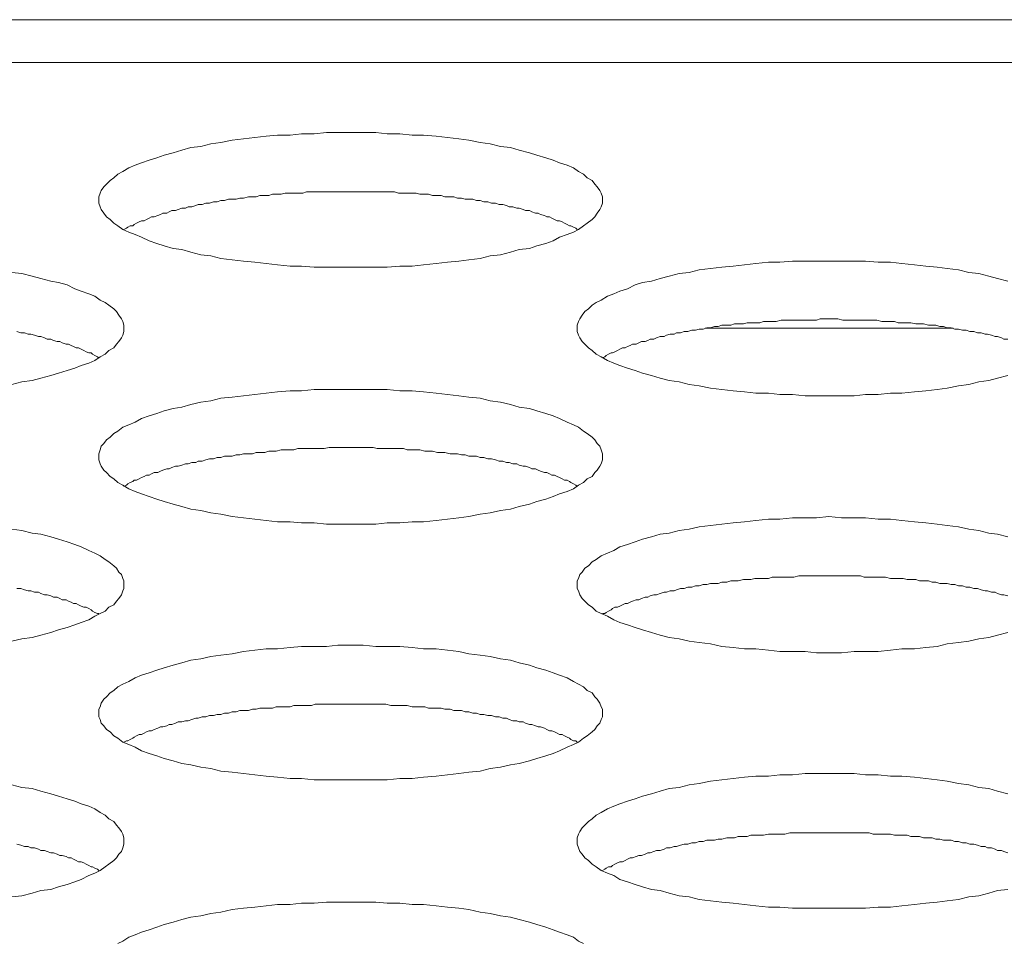
# Model space of a CAD drawing. Units: inches. Extents: x -164 to -4, y 4 to 124.
# Drawn here: x -131 to -131, y 90 to 90 of the extents above; entities that cross this region are included whole.
import ezdxf

# ---------------------------------------------------------------- set-up
doc = ezdxf.new("R2010")
doc.units = ezdxf.units.IN
doc.header["$MEASUREMENT"] = 0
doc.layers.add('00_COMPONENTS', color=7, linetype='Continuous', lineweight=0)

msp = doc.modelspace()

# ---------------------------------------------------------------- linework, layer by layer
at = {"layer": '00_COMPONENTS', "color": 7, "linetype": 'Continuous', "lineweight": 0, "ltscale": 0.004921}
for p, q in [((-137.19573, 90.16788), (-105.19937, 90.16788)), ((-137.08322, 90.15447), (-105.19937, 90.15447)), ((-130.59571, 90.07143), (-130.67322, 90.07143))]:
    msp.add_line(p, q, dxfattribs=at)
at = {"layer": '00_COMPONENTS', "color": 7, "linetype": 'Continuous', "lineweight": 0, "ltscale": 0.004921, "flags": 128}
for points in [[(-130.70539, 90.11134), (-130.70539, 90.11252), (-130.70578, 90.1137), (-130.70618, 90.11449), (-130.70696, 90.11567), (-130.70775, 90.11646), (-130.70854, 90.11764), (-130.71011, 90.11843), (-130.71129, 90.11961), (-130.71287, 90.1204), (-130.71444, 90.12158), (-130.71641, 90.12237), (-130.71877, 90.12315), (-130.72074, 90.12394), (-130.7231, 90.12473), (-130.72586, 90.12551), (-130.72822, 90.1263), (-130.73137, 90.12709), (-130.73413, 90.12788), (-130.73728, 90.12827), (-130.74043, 90.12906), (-130.74358, 90.12945), (-130.74712, 90.13024), (-130.75027, 90.13063), (-130.75381, 90.13103), (-130.75736, 90.13142), (-130.76129, 90.13181), (-130.76484, 90.13181), (-130.76877, 90.13221), (-130.77271, 90.13221), (-130.77625, 90.1326), (-130.78019, 90.1326), (-130.78413, 90.1326), (-130.78806, 90.1326), (-130.79161, 90.1326), (-130.79554, 90.13221), (-130.79948, 90.13221), (-130.80302, 90.13181), (-130.80696, 90.13181), (-130.8105, 90.13142), (-130.81405, 90.13103), (-130.81759, 90.13063), (-130.82113, 90.13024), (-130.82468, 90.12945), (-130.82783, 90.12906), (-130.83098, 90.12827), (-130.83413, 90.12788), (-130.83688, 90.12709), (-130.83964, 90.1263), (-130.84239, 90.12551), (-130.84476, 90.12473), (-130.84712, 90.12394), (-130.84948, 90.12315), (-130.85145, 90.12237), (-130.85342, 90.12158), (-130.85539, 90.1204), (-130.85696, 90.11961), (-130.85814, 90.11843), (-130.85932, 90.11764), (-130.8605, 90.11646), (-130.86129, 90.11567), (-130.86208, 90.11449), (-130.86247, 90.1137), (-130.86287, 90.11252), (-130.86287, 90.11134), (-130.86287, 90.11055), (-130.86247, 90.10937), (-130.86208, 90.10859), (-130.86129, 90.1074), (-130.8605, 90.10622), (-130.85932, 90.10544), (-130.85814, 90.10425), (-130.85696, 90.10347), (-130.85539, 90.10229), (-130.85342, 90.1015), (-130.85145, 90.10071), (-130.84948, 90.09992), (-130.84712, 90.09874), (-130.84476, 90.09796), (-130.84239, 90.09717), (-130.83964, 90.09638), (-130.83688, 90.09599), (-130.83413, 90.0952), (-130.83098, 90.09441), (-130.82783, 90.09402), (-130.82468, 90.09323), (-130.82113, 90.09284), (-130.81759, 90.09244), (-130.81405, 90.09205), (-130.8105, 90.09166), (-130.80696, 90.09126), (-130.80302, 90.09087), (-130.79948, 90.09087), (-130.79554, 90.09048), (-130.79161, 90.09048), (-130.78806, 90.09048), (-130.78413, 90.09048), (-130.78019, 90.09048), (-130.77625, 90.09048), (-130.77271, 90.09048), (-130.76877, 90.09087), (-130.76484, 90.09087), (-130.76129, 90.09126), (-130.75736, 90.09166), (-130.75381, 90.09205), (-130.75027, 90.09244), (-130.74712, 90.09284), (-130.74358, 90.09323), (-130.74043, 90.09402), (-130.73728, 90.09441), (-130.73413, 90.0952), (-130.73137, 90.09599), (-130.72822, 90.09638), (-130.72586, 90.09717), (-130.7231, 90.09796), (-130.72074, 90.09874), (-130.71877, 90.09992), (-130.71641, 90.10071), (-130.71444, 90.1015), (-130.71287, 90.10229), (-130.71129, 90.10347), (-130.71011, 90.10425), (-130.70854, 90.10544), (-130.70775, 90.10622), (-130.70696, 90.1074), (-130.70618, 90.10859), (-130.70578, 90.10937), (-130.70539, 90.11055), (-130.70539, 90.11134)], [(-130.70539, 90.03142), (-130.70539, 90.03221), (-130.70578, 90.03339), (-130.70618, 90.03457), (-130.70696, 90.03536), (-130.70775, 90.03654), (-130.70854, 90.03733), (-130.71011, 90.03851), (-130.71129, 90.03929), (-130.71287, 90.04048), (-130.71444, 90.04126), (-130.71641, 90.04205), (-130.71877, 90.04323), (-130.72074, 90.04402), (-130.7231, 90.04481), (-130.72586, 90.04559), (-130.72822, 90.04638), (-130.73137, 90.04678), (-130.73413, 90.04756), (-130.73728, 90.04835), (-130.74043, 90.04874), (-130.74358, 90.04953), (-130.74712, 90.04992), (-130.75027, 90.05032), (-130.75381, 90.05071), (-130.75736, 90.05111), (-130.76129, 90.0515), (-130.76484, 90.05189), (-130.76877, 90.05189), (-130.77271, 90.05229), (-130.77625, 90.05229), (-130.78019, 90.05229), (-130.78413, 90.05229), (-130.78806, 90.05229), (-130.79161, 90.05229), (-130.79554, 90.05229), (-130.79948, 90.05189), (-130.80302, 90.05189), (-130.80696, 90.0515), (-130.8105, 90.05111), (-130.81405, 90.05071), (-130.81759, 90.05032), (-130.82113, 90.04992), (-130.82468, 90.04953), (-130.82783, 90.04874), (-130.83098, 90.04835), (-130.83413, 90.04756), (-130.83688, 90.04678), (-130.83964, 90.04638), (-130.84239, 90.04559), (-130.84476, 90.04481), (-130.84712, 90.04402), (-130.84948, 90.04323), (-130.85145, 90.04205), (-130.85342, 90.04126), (-130.85539, 90.04048), (-130.85696, 90.03929), (-130.85814, 90.03851), (-130.85932, 90.03733), (-130.8605, 90.03654), (-130.86129, 90.03536), (-130.86208, 90.03457), (-130.86247, 90.03339), (-130.86287, 90.03221), (-130.86287, 90.03142), (-130.86287, 90.03024), (-130.86247, 90.02906), (-130.86208, 90.02827), (-130.86129, 90.02709), (-130.8605, 90.0263), (-130.85932, 90.02512), (-130.85814, 90.02433), (-130.85696, 90.02315), (-130.85539, 90.02237), (-130.85342, 90.02118), (-130.85145, 90.0204), (-130.84948, 90.01961), (-130.84712, 90.01882), (-130.84476, 90.01804), (-130.84239, 90.01725), (-130.83964, 90.01646), (-130.83688, 90.01567), (-130.83413, 90.01489), (-130.83098, 90.01449), (-130.82783, 90.0137), (-130.82468, 90.01331), (-130.82113, 90.01252), (-130.81759, 90.01213), (-130.81405, 90.01174), (-130.8105, 90.01134), (-130.80696, 90.01095), (-130.80302, 90.01095), (-130.79948, 90.01056), (-130.79554, 90.01056), (-130.79161, 90.01016), (-130.78806, 90.01016), (-130.78413, 90.01016), (-130.78019, 90.01016), (-130.77625, 90.01016), (-130.77271, 90.01056), (-130.76877, 90.01056), (-130.76484, 90.01095), (-130.76129, 90.01095), (-130.75736, 90.01134), (-130.75381, 90.01174), (-130.75027, 90.01213), (-130.74712, 90.01252), (-130.74358, 90.01331), (-130.74043, 90.0137), (-130.73728, 90.01449), (-130.73413, 90.01489), (-130.73137, 90.01567), (-130.72822, 90.01646), (-130.72586, 90.01725), (-130.7231, 90.01804), (-130.72074, 90.01882), (-130.71877, 90.01961), (-130.71641, 90.0204), (-130.71444, 90.02118), (-130.71287, 90.02237), (-130.71129, 90.02315), (-130.71011, 90.02433), (-130.70854, 90.02512), (-130.70775, 90.0263), (-130.70696, 90.02709), (-130.70618, 90.02827), (-130.70578, 90.02906), (-130.70539, 90.03024), (-130.70539, 90.03142)], [(-130.70539, 89.95111), (-130.70539, 89.95229), (-130.70578, 89.95308), (-130.70618, 89.95426), (-130.70696, 89.95544), (-130.70775, 89.95622), (-130.70854, 89.95741), (-130.71011, 89.95819), (-130.71129, 89.95937), (-130.71287, 89.96016), (-130.71444, 89.96095), (-130.71641, 89.96213), (-130.71877, 89.96292), (-130.72074, 89.96371), (-130.7231, 89.96449), (-130.72586, 89.96528), (-130.72822, 89.96607), (-130.73137, 89.96685), (-130.73413, 89.96764), (-130.73728, 89.96804), (-130.74043, 89.96882), (-130.74358, 89.96922), (-130.74712, 89.96961), (-130.75027, 89.9704), (-130.75381, 89.97079), (-130.75736, 89.97119), (-130.76129, 89.97119), (-130.76484, 89.97158), (-130.76877, 89.97197), (-130.77271, 89.97197), (-130.77625, 89.97197), (-130.78019, 89.97237), (-130.78413, 89.97237), (-130.78806, 89.97237), (-130.79161, 89.97197), (-130.79554, 89.97197), (-130.79948, 89.97197), (-130.80302, 89.97158), (-130.80696, 89.97119), (-130.8105, 89.97119), (-130.81405, 89.97079), (-130.81759, 89.9704), (-130.82113, 89.96961), (-130.82468, 89.96922), (-130.82783, 89.96882), (-130.83098, 89.96804), (-130.83413, 89.96764), (-130.83688, 89.96685), (-130.83964, 89.96607), (-130.84239, 89.96528), (-130.84476, 89.96449), (-130.84712, 89.96371), (-130.84948, 89.96292), (-130.85145, 89.96213), (-130.85342, 89.96095), (-130.85539, 89.96016), (-130.85696, 89.95937), (-130.85814, 89.95819), (-130.85932, 89.95741), (-130.8605, 89.95622), (-130.86129, 89.95544), (-130.86208, 89.95426), (-130.86247, 89.95308), (-130.86287, 89.95229), (-130.86287, 89.95111), (-130.86287, 89.94993), (-130.86247, 89.94914), (-130.86208, 89.94796), (-130.86129, 89.94717), (-130.8605, 89.94599), (-130.85932, 89.9452), (-130.85814, 89.94402), (-130.85696, 89.94323), (-130.85539, 89.94205), (-130.85342, 89.94126), (-130.85145, 89.94048), (-130.84948, 89.9393), (-130.84712, 89.93851), (-130.84476, 89.93772), (-130.84239, 89.93693), (-130.83964, 89.93615), (-130.83688, 89.93536), (-130.83413, 89.93497), (-130.83098, 89.93418), (-130.82783, 89.93378), (-130.82468, 89.933), (-130.82113, 89.9326), (-130.81759, 89.93221), (-130.81405, 89.93182), (-130.8105, 89.93142), (-130.80696, 89.93103), (-130.80302, 89.93063), (-130.79948, 89.93063), (-130.79554, 89.93024), (-130.79161, 89.93024), (-130.78806, 89.93024), (-130.78413, 89.93024), (-130.78019, 89.93024), (-130.77625, 89.93024), (-130.77271, 89.93024), (-130.76877, 89.93063), (-130.76484, 89.93063), (-130.76129, 89.93103), (-130.75736, 89.93142), (-130.75381, 89.93182), (-130.75027, 89.93221), (-130.74712, 89.9326), (-130.74358, 89.933), (-130.74043, 89.93378), (-130.73728, 89.93418), (-130.73413, 89.93497), (-130.73137, 89.93536), (-130.72822, 89.93615), (-130.72586, 89.93693), (-130.7231, 89.93772), (-130.72074, 89.93851), (-130.71877, 89.9393), (-130.71641, 89.94048), (-130.71444, 89.94126), (-130.71287, 89.94205), (-130.71129, 89.94323), (-130.71011, 89.94402), (-130.70854, 89.9452), (-130.70775, 89.94599), (-130.70696, 89.94717), (-130.70618, 89.94796), (-130.70578, 89.94914), (-130.70539, 89.94993), (-130.70539, 89.95111)]]:
    msp.add_lwpolyline(points, close=True, dxfattribs=at)
for points in [[(-130.71326, 90.10229), (-130.71366, 90.10268), (-130.71444, 90.10307), (-130.71523, 90.10347), (-130.71562, 90.10347), (-130.71641, 90.10386), (-130.7172, 90.10425), (-130.71799, 90.10465), (-130.71877, 90.10504), (-130.71956, 90.10504), (-130.72035, 90.10544), (-130.72114, 90.10583), (-130.72192, 90.10622), (-130.72271, 90.10622), (-130.7235, 90.10662), (-130.72468, 90.10701), (-130.72547, 90.1074), (-130.72625, 90.1074), (-130.72743, 90.1078), (-130.72822, 90.10819), (-130.7294, 90.10819), (-130.73019, 90.10859), (-130.73137, 90.10898), (-130.73216, 90.10898), (-130.73334, 90.10937), (-130.73452, 90.10937), (-130.73531, 90.10977), (-130.73649, 90.11016), (-130.73767, 90.11016), (-130.73885, 90.11055), (-130.74003, 90.11055), (-130.74121, 90.11095), (-130.7424, 90.11095), (-130.74358, 90.11134), (-130.74476, 90.11134), (-130.74594, 90.11174), (-130.74712, 90.11174), (-130.7483, 90.11174), (-130.74948, 90.11213), (-130.75066, 90.11213), (-130.75184, 90.11252), (-130.75303, 90.11252), (-130.7546, 90.11252), (-130.75578, 90.11292), (-130.75696, 90.11292), (-130.75854, 90.11292), (-130.75972, 90.11331), (-130.7609, 90.11331), (-130.76247, 90.11331), (-130.76365, 90.1137), (-130.76484, 90.1137), (-130.76641, 90.1137), (-130.76759, 90.1137), (-130.76917, 90.1137), (-130.77035, 90.1141), (-130.77153, 90.1141), (-130.7731, 90.1141), (-130.77428, 90.1141), (-130.77586, 90.1141), (-130.77704, 90.1141), (-130.77862, 90.1141), (-130.7798, 90.1141), (-130.78137, 90.1141), (-130.78255, 90.1141), (-130.78413, 90.1141), (-130.78531, 90.1141), (-130.78688, 90.1141), (-130.78806, 90.1141), (-130.78964, 90.1141), (-130.79082, 90.1141), (-130.79239, 90.1141), (-130.79358, 90.1141), (-130.79515, 90.1141), (-130.79633, 90.1141), (-130.79791, 90.1141), (-130.79909, 90.1137), (-130.80066, 90.1137), (-130.80184, 90.1137), (-130.80302, 90.1137), (-130.8046, 90.1137), (-130.80578, 90.11331), (-130.80736, 90.11331), (-130.80854, 90.11331), (-130.80972, 90.11292), (-130.8109, 90.11292), (-130.81247, 90.11292), (-130.81365, 90.11252), (-130.81484, 90.11252), (-130.81602, 90.11252), (-130.81759, 90.11213), (-130.81877, 90.11213), (-130.81995, 90.11174), (-130.82113, 90.11174), (-130.82232, 90.11174), (-130.8235, 90.11134), (-130.82468, 90.11134), (-130.82586, 90.11095), (-130.82704, 90.11095), (-130.82822, 90.11055), (-130.8294, 90.11055), (-130.83058, 90.11016), (-130.83176, 90.11016), (-130.83255, 90.10977), (-130.83373, 90.10937), (-130.83491, 90.10937), (-130.8357, 90.10898), (-130.83688, 90.10898), (-130.83806, 90.10859), (-130.83885, 90.10819), (-130.84003, 90.10819), (-130.84082, 90.1078), (-130.84161, 90.1074), (-130.84279, 90.1074), (-130.84358, 90.10701), (-130.84436, 90.10662), (-130.84554, 90.10622), (-130.84633, 90.10622), (-130.84712, 90.10583), (-130.84791, 90.10544), (-130.84869, 90.10504), (-130.84948, 90.10504), (-130.85027, 90.10465), (-130.85106, 90.10425), (-130.85184, 90.10386), (-130.85224, 90.10347), (-130.85302, 90.10347), (-130.85381, 90.10307), (-130.85421, 90.10268), (-130.85499, 90.10229)], [(-130.57862, 90.08614), (-130.58177, 90.08693), (-130.58452, 90.08772), (-130.58767, 90.08851), (-130.59082, 90.0889), (-130.59397, 90.08969), (-130.59751, 90.09008), (-130.60066, 90.09048), (-130.60421, 90.09087), (-130.60775, 90.09126), (-130.61169, 90.09166), (-130.61523, 90.09205), (-130.61917, 90.09205), (-130.62311, 90.09244), (-130.62665, 90.09244), (-130.63059, 90.09244), (-130.63452, 90.09244), (-130.63846, 90.09244), (-130.642, 90.09244), (-130.64594, 90.09244), (-130.64988, 90.09205), (-130.65342, 90.09205), (-130.65736, 90.09166), (-130.6609, 90.09126), (-130.66444, 90.09087), (-130.66799, 90.09048), (-130.67153, 90.09008), (-130.67507, 90.08969), (-130.67822, 90.0889), (-130.68137, 90.08851), (-130.68452, 90.08772), (-130.68728, 90.08693), (-130.69003, 90.08614), (-130.69279, 90.08575), (-130.69515, 90.08496), (-130.69751, 90.08378), (-130.69988, 90.083), (-130.70184, 90.08221), (-130.70381, 90.08142), (-130.70578, 90.08024), (-130.70736, 90.07945), (-130.70854, 90.07866), (-130.70972, 90.07748), (-130.7109, 90.0767), (-130.71169, 90.07552), (-130.71247, 90.07433), (-130.71287, 90.07355), (-130.71326, 90.07237), (-130.71326, 90.07158), (-130.71326, 90.0704), (-130.71287, 90.06922), (-130.71247, 90.06843), (-130.71169, 90.06725), (-130.7109, 90.06646), (-130.70972, 90.06528), (-130.70854, 90.06449), (-130.70736, 90.06331), (-130.70578, 90.06252), (-130.70381, 90.06134), (-130.70184, 90.06055), (-130.69988, 90.05977), (-130.69751, 90.05898), (-130.69515, 90.05819), (-130.69279, 90.05741), (-130.69003, 90.05662), (-130.68728, 90.05583), (-130.68452, 90.05504), (-130.68137, 90.05465), (-130.67822, 90.05386), (-130.67507, 90.05347), (-130.67153, 90.05268), (-130.66799, 90.05229), (-130.66444, 90.05189), (-130.6609, 90.0515), (-130.65736, 90.05111), (-130.65342, 90.05111), (-130.64988, 90.05071), (-130.64594, 90.05071), (-130.642, 90.05032), (-130.63846, 90.05032), (-130.63452, 90.05032), (-130.63059, 90.05032), (-130.62665, 90.05032), (-130.62311, 90.05071), (-130.61917, 90.05071), (-130.61523, 90.05111), (-130.61169, 90.05111), (-130.60775, 90.0515), (-130.60421, 90.05189), (-130.60066, 90.05229), (-130.59751, 90.05268), (-130.59397, 90.05347), (-130.59082, 90.05386), (-130.58767, 90.05465), (-130.58452, 90.05504), (-130.58177, 90.05583), (-130.57862, 90.05662)], [(-130.89003, 90.05386), (-130.88688, 90.05465), (-130.88373, 90.05504), (-130.88098, 90.05583), (-130.87783, 90.05662), (-130.87546, 90.05741), (-130.87271, 90.05819), (-130.87035, 90.05898), (-130.86838, 90.05977), (-130.86602, 90.06055), (-130.86405, 90.06134), (-130.86247, 90.06252), (-130.8609, 90.06331), (-130.85972, 90.06449), (-130.85814, 90.06528), (-130.85735, 90.06646), (-130.85657, 90.06725), (-130.85578, 90.06843), (-130.85539, 90.06922), (-130.85499, 90.0704), (-130.85499, 90.07158), (-130.85499, 90.07158), (-130.85499, 90.07237), (-130.85539, 90.07355), (-130.85578, 90.07433), (-130.85657, 90.07552), (-130.85735, 90.0767), (-130.85814, 90.07748), (-130.85972, 90.07866), (-130.8609, 90.07945), (-130.86247, 90.08024), (-130.86405, 90.08142), (-130.86602, 90.08221), (-130.86838, 90.083), (-130.87035, 90.08378), (-130.87271, 90.08496), (-130.87546, 90.08575), (-130.87783, 90.08614), (-130.88098, 90.08693), (-130.88373, 90.08772), (-130.88688, 90.08851), (-130.89003, 90.0889)], [(-130.57862, 90.06803), (-130.5798, 90.06803), (-130.58059, 90.06843), (-130.58177, 90.06882), (-130.58255, 90.06882), (-130.58374, 90.06922), (-130.58492, 90.06961), (-130.5857, 90.06961), (-130.58688, 90.07), (-130.58807, 90.07), (-130.58925, 90.0704), (-130.59043, 90.0704), (-130.59161, 90.07079), (-130.59279, 90.07079), (-130.59397, 90.07118), (-130.59515, 90.07118), (-130.59633, 90.07158), (-130.59751, 90.07158), (-130.5987, 90.07197), (-130.59988, 90.07197), (-130.60106, 90.07237), (-130.60224, 90.07237), (-130.60342, 90.07237), (-130.605, 90.07276), (-130.60618, 90.07276), (-130.60736, 90.07276), (-130.60893, 90.07315), (-130.61011, 90.07315), (-130.61129, 90.07315), (-130.61287, 90.07315), (-130.61405, 90.07355), (-130.61523, 90.07355), (-130.61681, 90.07355), (-130.61799, 90.07355), (-130.61956, 90.07394), (-130.62074, 90.07394), (-130.62192, 90.07394), (-130.6235, 90.07394), (-130.62468, 90.07394), (-130.62625, 90.07394), (-130.62744, 90.07394), (-130.62901, 90.07394), (-130.63019, 90.07394), (-130.63177, 90.07433), (-130.63295, 90.07433), (-130.63452, 90.07433), (-130.6357, 90.07433), (-130.63728, 90.07433), (-130.63846, 90.07394), (-130.64003, 90.07394), (-130.64122, 90.07394), (-130.64279, 90.07394), (-130.64397, 90.07394), (-130.64555, 90.07394), (-130.64673, 90.07394), (-130.6483, 90.07394), (-130.64948, 90.07394), (-130.65106, 90.07355), (-130.65224, 90.07355), (-130.65342, 90.07355), (-130.65499, 90.07355), (-130.65618, 90.07315), (-130.65775, 90.07315), (-130.65893, 90.07315), (-130.66011, 90.07315), (-130.66129, 90.07276), (-130.66287, 90.07276), (-130.66405, 90.07276), (-130.66523, 90.07237), (-130.66641, 90.07237), (-130.66799, 90.07237), (-130.66917, 90.07197), (-130.67035, 90.07197), (-130.67153, 90.07158), (-130.67271, 90.07158), (-130.67389, 90.07118), (-130.67507, 90.07118), (-130.67625, 90.07079), (-130.67744, 90.07079), (-130.67862, 90.0704), (-130.6798, 90.0704), (-130.68098, 90.07), (-130.68216, 90.07), (-130.68295, 90.06961), (-130.68413, 90.06961), (-130.68531, 90.06922), (-130.6861, 90.06882), (-130.68728, 90.06882), (-130.68846, 90.06843), (-130.68925, 90.06803), (-130.69043, 90.06803), (-130.69121, 90.06764), (-130.692, 90.06725), (-130.69318, 90.06725), (-130.69397, 90.06685), (-130.69476, 90.06646), (-130.69594, 90.06646), (-130.69673, 90.06607), (-130.69751, 90.06567), (-130.6983, 90.06528), (-130.69909, 90.06528), (-130.69988, 90.06489), (-130.70066, 90.06449), (-130.70145, 90.0641), (-130.70224, 90.0637), (-130.70263, 90.0637), (-130.70342, 90.06331), (-130.70421, 90.06292), (-130.7046, 90.06252), (-130.70539, 90.06213)], [(-130.86287, 90.06213), (-130.86326, 90.06252), (-130.86405, 90.06292), (-130.86483, 90.06331), (-130.86523, 90.0637), (-130.86602, 90.0637), (-130.8668, 90.0641), (-130.86759, 90.06449), (-130.86838, 90.06489), (-130.86917, 90.06528), (-130.86995, 90.06528), (-130.87074, 90.06567), (-130.87153, 90.06607), (-130.87232, 90.06646), (-130.8731, 90.06646), (-130.87428, 90.06685), (-130.87507, 90.06725), (-130.87586, 90.06725), (-130.87704, 90.06764), (-130.87783, 90.06803), (-130.87901, 90.06803), (-130.8798, 90.06843), (-130.88098, 90.06882), (-130.88176, 90.06882), (-130.88295, 90.06922), (-130.88413, 90.06961), (-130.88491, 90.06961), (-130.88609, 90.07), (-130.88728, 90.07), (-130.88846, 90.0704)], [(-130.71326, 90.02197), (-130.71366, 90.02237), (-130.71444, 90.02276), (-130.71523, 90.02315), (-130.71562, 90.02355), (-130.71641, 90.02394), (-130.7172, 90.02394), (-130.71799, 90.02433), (-130.71877, 90.02473), (-130.71956, 90.02512), (-130.72035, 90.02552), (-130.72114, 90.02552), (-130.72192, 90.02591), (-130.72271, 90.0263), (-130.7235, 90.0263), (-130.72468, 90.0267), (-130.72547, 90.02709), (-130.72625, 90.02748), (-130.72743, 90.02748), (-130.72822, 90.02788), (-130.7294, 90.02827), (-130.73019, 90.02827), (-130.73137, 90.02867), (-130.73216, 90.02906), (-130.73334, 90.02906), (-130.73452, 90.02945), (-130.73531, 90.02945), (-130.73649, 90.02985), (-130.73767, 90.02985), (-130.73885, 90.03024), (-130.74003, 90.03063), (-130.74121, 90.03063), (-130.7424, 90.03103), (-130.74358, 90.03103), (-130.74476, 90.03142), (-130.74594, 90.03142), (-130.74712, 90.03142), (-130.7483, 90.03181), (-130.74948, 90.03181), (-130.75066, 90.03221), (-130.75184, 90.03221), (-130.75303, 90.03221), (-130.7546, 90.0326), (-130.75578, 90.0326), (-130.75696, 90.0326), (-130.75854, 90.033), (-130.75972, 90.033), (-130.7609, 90.033), (-130.76247, 90.03339), (-130.76365, 90.03339), (-130.76484, 90.03339), (-130.76641, 90.03339), (-130.76759, 90.03378), (-130.76917, 90.03378), (-130.77035, 90.03378), (-130.77153, 90.03378), (-130.7731, 90.03378), (-130.77428, 90.03378), (-130.77586, 90.03378), (-130.77704, 90.03418), (-130.77862, 90.03418), (-130.7798, 90.03418), (-130.78137, 90.03418), (-130.78255, 90.03418), (-130.78413, 90.03418), (-130.78531, 90.03418), (-130.78688, 90.03418), (-130.78806, 90.03418), (-130.78964, 90.03418), (-130.79082, 90.03418), (-130.79239, 90.03378), (-130.79358, 90.03378), (-130.79515, 90.03378), (-130.79633, 90.03378), (-130.79791, 90.03378), (-130.79909, 90.03378), (-130.80066, 90.03378), (-130.80184, 90.03339), (-130.80302, 90.03339), (-130.8046, 90.03339), (-130.80578, 90.03339), (-130.80736, 90.033), (-130.80854, 90.033), (-130.80972, 90.033), (-130.8109, 90.0326), (-130.81247, 90.0326), (-130.81365, 90.0326), (-130.81484, 90.03221), (-130.81602, 90.03221), (-130.81759, 90.03221), (-130.81877, 90.03181), (-130.81995, 90.03181), (-130.82113, 90.03142), (-130.82232, 90.03142), (-130.8235, 90.03142), (-130.82468, 90.03103), (-130.82586, 90.03103), (-130.82704, 90.03063), (-130.82822, 90.03063), (-130.8294, 90.03024), (-130.83058, 90.02985), (-130.83176, 90.02985), (-130.83255, 90.02945), (-130.83373, 90.02945), (-130.83491, 90.02906), (-130.8357, 90.02906), (-130.83688, 90.02867), (-130.83806, 90.02827), (-130.83885, 90.02827), (-130.84003, 90.02788), (-130.84082, 90.02748), (-130.84161, 90.02748), (-130.84279, 90.02709), (-130.84358, 90.0267), (-130.84436, 90.0263), (-130.84554, 90.0263), (-130.84633, 90.02591), (-130.84712, 90.02552), (-130.84791, 90.02552), (-130.84869, 90.02512), (-130.84948, 90.02473), (-130.85027, 90.02433), (-130.85106, 90.02394), (-130.85184, 90.02394), (-130.85224, 90.02355), (-130.85302, 90.02315), (-130.85381, 90.02276), (-130.85421, 90.02237), (-130.85499, 90.02197)], [(-130.57862, 90.00622), (-130.58177, 90.00701), (-130.58452, 90.00741), (-130.58767, 90.00819), (-130.59082, 90.00859), (-130.59397, 90.00937), (-130.59751, 90.00977), (-130.60066, 90.01016), (-130.60421, 90.01056), (-130.60775, 90.01095), (-130.61169, 90.01134), (-130.61523, 90.01174), (-130.61917, 90.01174), (-130.62311, 90.01213), (-130.62665, 90.01213), (-130.63059, 90.01213), (-130.63452, 90.01252), (-130.63846, 90.01213), (-130.642, 90.01213), (-130.64594, 90.01213), (-130.64988, 90.01174), (-130.65342, 90.01174), (-130.65736, 90.01134), (-130.6609, 90.01095), (-130.66444, 90.01056), (-130.66799, 90.01016), (-130.67153, 90.00977), (-130.67507, 90.00937), (-130.67822, 90.00859), (-130.68137, 90.00819), (-130.68452, 90.00741), (-130.68728, 90.00701), (-130.69003, 90.00622), (-130.69279, 90.00544), (-130.69515, 90.00465), (-130.69751, 90.00386), (-130.69988, 90.00307), (-130.70184, 90.00189), (-130.70381, 90.00111), (-130.70578, 90.00032), (-130.70736, 89.99914), (-130.70854, 89.99835), (-130.70972, 89.99717), (-130.7109, 89.99638), (-130.71169, 89.9952), (-130.71247, 89.99441), (-130.71287, 89.99323), (-130.71326, 89.99245), (-130.71326, 89.99126), (-130.71326, 89.99008), (-130.71287, 89.9893), (-130.71247, 89.98811), (-130.71169, 89.98693), (-130.7109, 89.98615), (-130.70972, 89.98496), (-130.70854, 89.98418), (-130.70736, 89.983), (-130.70578, 89.98221), (-130.70381, 89.98142), (-130.70184, 89.98024), (-130.69988, 89.97945), (-130.69751, 89.97867), (-130.69515, 89.97788), (-130.69279, 89.97709), (-130.69003, 89.9763), (-130.68728, 89.97552), (-130.68452, 89.97473), (-130.68137, 89.97434), (-130.67822, 89.97355), (-130.67507, 89.97315), (-130.67153, 89.97276), (-130.66799, 89.97197), (-130.66444, 89.97158), (-130.6609, 89.97119), (-130.65736, 89.97119), (-130.65342, 89.97079), (-130.64988, 89.9704), (-130.64594, 89.9704), (-130.642, 89.9704), (-130.63846, 89.97), (-130.63452, 89.97), (-130.63059, 89.97), (-130.62665, 89.9704), (-130.62311, 89.9704), (-130.61917, 89.9704), (-130.61523, 89.97079), (-130.61169, 89.97119), (-130.60775, 89.97119), (-130.60421, 89.97158), (-130.60066, 89.97197), (-130.59751, 89.97276), (-130.59397, 89.97315), (-130.59082, 89.97355), (-130.58767, 89.97434), (-130.58452, 89.97473), (-130.58177, 89.97552), (-130.57862, 89.9763)], [(-130.89003, 89.97355), (-130.88688, 89.97434), (-130.88373, 89.97473), (-130.88098, 89.97552), (-130.87783, 89.9763), (-130.87546, 89.97709), (-130.87271, 89.97788), (-130.87035, 89.97867), (-130.86838, 89.97945), (-130.86602, 89.98024), (-130.86405, 89.98142), (-130.86247, 89.98221), (-130.8609, 89.983), (-130.85972, 89.98418), (-130.85814, 89.98496), (-130.85735, 89.98615), (-130.85657, 89.98693), (-130.85578, 89.98811), (-130.85539, 89.9893), (-130.85499, 89.99008), (-130.85499, 89.99126), (-130.85499, 89.99126), (-130.85499, 89.99245), (-130.85539, 89.99323), (-130.85578, 89.99441), (-130.85657, 89.9952), (-130.85735, 89.99638), (-130.85814, 89.99717), (-130.85972, 89.99835), (-130.8609, 89.99914), (-130.86247, 90.00032), (-130.86405, 90.00111), (-130.86602, 90.00189), (-130.86838, 90.00307), (-130.87035, 90.00386), (-130.87271, 90.00465), (-130.87546, 90.00544), (-130.87783, 90.00622), (-130.88098, 90.00701), (-130.88373, 90.00741), (-130.88688, 90.00819), (-130.89003, 90.00859)], [(-130.57862, 89.98772), (-130.5798, 89.98811), (-130.58059, 89.98811), (-130.58177, 89.98851), (-130.58255, 89.9889), (-130.58374, 89.9889), (-130.58492, 89.9893), (-130.5857, 89.9893), (-130.58688, 89.98969), (-130.58807, 89.99008), (-130.58925, 89.99008), (-130.59043, 89.99048), (-130.59161, 89.99048), (-130.59279, 89.99087), (-130.59397, 89.99087), (-130.59515, 89.99126), (-130.59633, 89.99126), (-130.59751, 89.99166), (-130.5987, 89.99166), (-130.59988, 89.99166), (-130.60106, 89.99205), (-130.60224, 89.99205), (-130.60342, 89.99245), (-130.605, 89.99245), (-130.60618, 89.99245), (-130.60736, 89.99284), (-130.60893, 89.99284), (-130.61011, 89.99284), (-130.61129, 89.99323), (-130.61287, 89.99323), (-130.61405, 89.99323), (-130.61523, 89.99323), (-130.61681, 89.99363), (-130.61799, 89.99363), (-130.61956, 89.99363), (-130.62074, 89.99363), (-130.62192, 89.99363), (-130.6235, 89.99363), (-130.62468, 89.99402), (-130.62625, 89.99402), (-130.62744, 89.99402), (-130.62901, 89.99402), (-130.63019, 89.99402), (-130.63177, 89.99402), (-130.63295, 89.99402), (-130.63452, 89.99402), (-130.6357, 89.99402), (-130.63728, 89.99402), (-130.63846, 89.99402), (-130.64003, 89.99402), (-130.64122, 89.99402), (-130.64279, 89.99402), (-130.64397, 89.99402), (-130.64555, 89.99363), (-130.64673, 89.99363), (-130.6483, 89.99363), (-130.64948, 89.99363), (-130.65106, 89.99363), (-130.65224, 89.99363), (-130.65342, 89.99323), (-130.65499, 89.99323), (-130.65618, 89.99323), (-130.65775, 89.99323), (-130.65893, 89.99284), (-130.66011, 89.99284), (-130.66129, 89.99284), (-130.66287, 89.99245), (-130.66405, 89.99245), (-130.66523, 89.99245), (-130.66641, 89.99205), (-130.66799, 89.99205), (-130.66917, 89.99166), (-130.67035, 89.99166), (-130.67153, 89.99166), (-130.67271, 89.99126), (-130.67389, 89.99126), (-130.67507, 89.99087), (-130.67625, 89.99087), (-130.67744, 89.99048), (-130.67862, 89.99048), (-130.6798, 89.99008), (-130.68098, 89.99008), (-130.68216, 89.98969), (-130.68295, 89.9893), (-130.68413, 89.9893), (-130.68531, 89.9889), (-130.6861, 89.9889), (-130.68728, 89.98851), (-130.68846, 89.98811), (-130.68925, 89.98811), (-130.69043, 89.98772), (-130.69121, 89.98733), (-130.692, 89.98733), (-130.69318, 89.98693), (-130.69397, 89.98654), (-130.69476, 89.98654), (-130.69594, 89.98615), (-130.69673, 89.98575), (-130.69751, 89.98536), (-130.6983, 89.98536), (-130.69909, 89.98496), (-130.69988, 89.98457), (-130.70066, 89.98418), (-130.70145, 89.98418), (-130.70224, 89.98378), (-130.70263, 89.98339), (-130.70342, 89.983), (-130.70421, 89.9826), (-130.7046, 89.98221), (-130.70539, 89.98221)], [(-130.86287, 89.98221), (-130.86326, 89.98221), (-130.86405, 89.9826), (-130.86483, 89.983), (-130.86523, 89.98339), (-130.86602, 89.98378), (-130.8668, 89.98418), (-130.86759, 89.98418), (-130.86838, 89.98457), (-130.86917, 89.98496), (-130.86995, 89.98536), (-130.87074, 89.98536), (-130.87153, 89.98575), (-130.87232, 89.98615), (-130.8731, 89.98654), (-130.87428, 89.98654), (-130.87507, 89.98693), (-130.87586, 89.98733), (-130.87704, 89.98733), (-130.87783, 89.98772), (-130.87901, 89.98811), (-130.8798, 89.98811), (-130.88098, 89.98851), (-130.88176, 89.9889), (-130.88295, 89.9889), (-130.88413, 89.9893), (-130.88491, 89.9893), (-130.88609, 89.98969), (-130.88728, 89.99008), (-130.88846, 89.99008)], [(-130.71326, 89.94205), (-130.71366, 89.94245), (-130.71444, 89.94245), (-130.71523, 89.94284), (-130.71562, 89.94323), (-130.71641, 89.94363), (-130.7172, 89.94402), (-130.71799, 89.94441), (-130.71877, 89.94441), (-130.71956, 89.94481), (-130.72035, 89.9452), (-130.72114, 89.9456), (-130.72192, 89.9456), (-130.72271, 89.94599), (-130.7235, 89.94638), (-130.72468, 89.94678), (-130.72547, 89.94678), (-130.72625, 89.94717), (-130.72743, 89.94756), (-130.72822, 89.94756), (-130.7294, 89.94796), (-130.73019, 89.94835), (-130.73137, 89.94835), (-130.73216, 89.94874), (-130.73334, 89.94874), (-130.73452, 89.94914), (-130.73531, 89.94953), (-130.73649, 89.94953), (-130.73767, 89.94993), (-130.73885, 89.94993), (-130.74003, 89.95032), (-130.74121, 89.95032), (-130.7424, 89.95071), (-130.74358, 89.95071), (-130.74476, 89.95111), (-130.74594, 89.95111), (-130.74712, 89.9515), (-130.7483, 89.9515), (-130.74948, 89.95189), (-130.75066, 89.95189), (-130.75184, 89.95189), (-130.75303, 89.95229), (-130.7546, 89.95229), (-130.75578, 89.95268), (-130.75696, 89.95268), (-130.75854, 89.95268), (-130.75972, 89.95268), (-130.7609, 89.95308), (-130.76247, 89.95308), (-130.76365, 89.95308), (-130.76484, 89.95308), (-130.76641, 89.95347), (-130.76759, 89.95347), (-130.76917, 89.95347), (-130.77035, 89.95347), (-130.77153, 89.95347), (-130.7731, 89.95386), (-130.77428, 89.95386), (-130.77586, 89.95386), (-130.77704, 89.95386), (-130.77862, 89.95386), (-130.7798, 89.95386), (-130.78137, 89.95386), (-130.78255, 89.95386), (-130.78413, 89.95386), (-130.78531, 89.95386), (-130.78688, 89.95386), (-130.78806, 89.95386), (-130.78964, 89.95386), (-130.79082, 89.95386), (-130.79239, 89.95386), (-130.79358, 89.95386), (-130.79515, 89.95386), (-130.79633, 89.95347), (-130.79791, 89.95347), (-130.79909, 89.95347), (-130.80066, 89.95347), (-130.80184, 89.95347), (-130.80302, 89.95308), (-130.8046, 89.95308), (-130.80578, 89.95308), (-130.80736, 89.95308), (-130.80854, 89.95268), (-130.80972, 89.95268), (-130.8109, 89.95268), (-130.81247, 89.95268), (-130.81365, 89.95229), (-130.81484, 89.95229), (-130.81602, 89.95189), (-130.81759, 89.95189), (-130.81877, 89.95189), (-130.81995, 89.9515), (-130.82113, 89.9515), (-130.82232, 89.95111), (-130.8235, 89.95111), (-130.82468, 89.95071), (-130.82586, 89.95071), (-130.82704, 89.95032), (-130.82822, 89.95032), (-130.8294, 89.94993), (-130.83058, 89.94993), (-130.83176, 89.94953), (-130.83255, 89.94953), (-130.83373, 89.94914), (-130.83491, 89.94874), (-130.8357, 89.94874), (-130.83688, 89.94835), (-130.83806, 89.94835), (-130.83885, 89.94796), (-130.84003, 89.94756), (-130.84082, 89.94756), (-130.84161, 89.94717), (-130.84279, 89.94678), (-130.84358, 89.94678), (-130.84436, 89.94638), (-130.84554, 89.94599), (-130.84633, 89.9456), (-130.84712, 89.9456), (-130.84791, 89.9452), (-130.84869, 89.94481), (-130.84948, 89.94441), (-130.85027, 89.94441), (-130.85106, 89.94402), (-130.85184, 89.94363), (-130.85224, 89.94323), (-130.85302, 89.94284), (-130.85381, 89.94245), (-130.85421, 89.94245), (-130.85499, 89.94205)], [(-130.57862, 89.92591), (-130.58177, 89.9267), (-130.58452, 89.92749), (-130.58767, 89.92788), (-130.59082, 89.92867), (-130.59397, 89.92906), (-130.59751, 89.92985), (-130.60066, 89.93024), (-130.60421, 89.93063), (-130.60775, 89.93103), (-130.61169, 89.93142), (-130.61523, 89.93142), (-130.61917, 89.93182), (-130.62311, 89.93182), (-130.62665, 89.93221), (-130.63059, 89.93221), (-130.63452, 89.93221), (-130.63846, 89.93221), (-130.642, 89.93221), (-130.64594, 89.93182), (-130.64988, 89.93182), (-130.65342, 89.93142), (-130.65736, 89.93142), (-130.6609, 89.93103), (-130.66444, 89.93063), (-130.66799, 89.93024), (-130.67153, 89.92985), (-130.67507, 89.92906), (-130.67822, 89.92867), (-130.68137, 89.92788), (-130.68452, 89.92749), (-130.68728, 89.9267), (-130.69003, 89.92591), (-130.69279, 89.92512), (-130.69515, 89.92434), (-130.69751, 89.92355), (-130.69988, 89.92276), (-130.70184, 89.92197), (-130.70381, 89.92119), (-130.70578, 89.92), (-130.70736, 89.91922), (-130.70854, 89.91804), (-130.70972, 89.91725), (-130.7109, 89.91607), (-130.71169, 89.91528), (-130.71247, 89.9141), (-130.71287, 89.91331), (-130.71326, 89.91213), (-130.71326, 89.91095), (-130.71326, 89.91016), (-130.71287, 89.90898), (-130.71247, 89.9078), (-130.71169, 89.90701), (-130.7109, 89.90583), (-130.70972, 89.90504), (-130.70854, 89.90386), (-130.70736, 89.90308), (-130.70578, 89.90189), (-130.70381, 89.90111), (-130.70184, 89.90032), (-130.69988, 89.89914), (-130.69751, 89.89835), (-130.69515, 89.89756), (-130.69279, 89.89678), (-130.69003, 89.89599), (-130.68728, 89.8956), (-130.68452, 89.89481), (-130.68137, 89.89402), (-130.67822, 89.89363), (-130.67507, 89.89284), (-130.67153, 89.89245), (-130.66799, 89.89205), (-130.66444, 89.89166), (-130.6609, 89.89126), (-130.65736, 89.89087), (-130.65342, 89.89048), (-130.64988, 89.89048), (-130.64594, 89.89008), (-130.642, 89.89008), (-130.63846, 89.89008), (-130.63452, 89.89008), (-130.63059, 89.89008), (-130.62665, 89.89008), (-130.62311, 89.89008), (-130.61917, 89.89048), (-130.61523, 89.89048), (-130.61169, 89.89087), (-130.60775, 89.89126), (-130.60421, 89.89166), (-130.60066, 89.89205), (-130.59751, 89.89245), (-130.59397, 89.89284), (-130.59082, 89.89363), (-130.58767, 89.89402), (-130.58452, 89.89481), (-130.58177, 89.8956), (-130.57862, 89.89599)], [(-130.89003, 89.89363), (-130.88688, 89.89402), (-130.88373, 89.89481), (-130.88098, 89.8956), (-130.87783, 89.89599), (-130.87546, 89.89678), (-130.87271, 89.89756), (-130.87035, 89.89835), (-130.86838, 89.89914), (-130.86602, 89.90032), (-130.86405, 89.90111), (-130.86247, 89.90189), (-130.8609, 89.90308), (-130.85972, 89.90386), (-130.85814, 89.90504), (-130.85735, 89.90583), (-130.85657, 89.90701), (-130.85578, 89.9078), (-130.85539, 89.90898), (-130.85499, 89.91016), (-130.85499, 89.91095), (-130.85499, 89.91095), (-130.85499, 89.91213), (-130.85539, 89.91331), (-130.85578, 89.9141), (-130.85657, 89.91528), (-130.85735, 89.91607), (-130.85814, 89.91725), (-130.85972, 89.91804), (-130.8609, 89.91922), (-130.86247, 89.92), (-130.86405, 89.92119), (-130.86602, 89.92197), (-130.86838, 89.92276), (-130.87035, 89.92355), (-130.87271, 89.92434), (-130.87546, 89.92512), (-130.87783, 89.92591), (-130.88098, 89.9267), (-130.88373, 89.92749), (-130.88688, 89.92788), (-130.89003, 89.92867)], [(-130.57862, 89.90741), (-130.5798, 89.9078), (-130.58059, 89.90819), (-130.58177, 89.90819), (-130.58255, 89.90859), (-130.58374, 89.90898), (-130.58492, 89.90898), (-130.5857, 89.90938), (-130.58688, 89.90938), (-130.58807, 89.90977), (-130.58925, 89.91016), (-130.59043, 89.91016), (-130.59161, 89.91056), (-130.59279, 89.91056), (-130.59397, 89.91095), (-130.59515, 89.91095), (-130.59633, 89.91134), (-130.59751, 89.91134), (-130.5987, 89.91134), (-130.59988, 89.91174), (-130.60106, 89.91174), (-130.60224, 89.91213), (-130.60342, 89.91213), (-130.605, 89.91213), (-130.60618, 89.91252), (-130.60736, 89.91252), (-130.60893, 89.91252), (-130.61011, 89.91292), (-130.61129, 89.91292), (-130.61287, 89.91292), (-130.61405, 89.91292), (-130.61523, 89.91331), (-130.61681, 89.91331), (-130.61799, 89.91331), (-130.61956, 89.91331), (-130.62074, 89.91331), (-130.62192, 89.91371), (-130.6235, 89.91371), (-130.62468, 89.91371), (-130.62625, 89.91371), (-130.62744, 89.91371), (-130.62901, 89.91371), (-130.63019, 89.91371), (-130.63177, 89.91371), (-130.63295, 89.91371), (-130.63452, 89.91371), (-130.6357, 89.91371), (-130.63728, 89.91371), (-130.63846, 89.91371), (-130.64003, 89.91371), (-130.64122, 89.91371), (-130.64279, 89.91371), (-130.64397, 89.91371), (-130.64555, 89.91371), (-130.64673, 89.91371), (-130.6483, 89.91331), (-130.64948, 89.91331), (-130.65106, 89.91331), (-130.65224, 89.91331), (-130.65342, 89.91331), (-130.65499, 89.91292), (-130.65618, 89.91292), (-130.65775, 89.91292), (-130.65893, 89.91292), (-130.66011, 89.91252), (-130.66129, 89.91252), (-130.66287, 89.91252), (-130.66405, 89.91213), (-130.66523, 89.91213), (-130.66641, 89.91213), (-130.66799, 89.91174), (-130.66917, 89.91174), (-130.67035, 89.91134), (-130.67153, 89.91134), (-130.67271, 89.91134), (-130.67389, 89.91095), (-130.67507, 89.91095), (-130.67625, 89.91056), (-130.67744, 89.91056), (-130.67862, 89.91016), (-130.6798, 89.91016), (-130.68098, 89.90977), (-130.68216, 89.90938), (-130.68295, 89.90938), (-130.68413, 89.90898), (-130.68531, 89.90898), (-130.6861, 89.90859), (-130.68728, 89.90819), (-130.68846, 89.90819), (-130.68925, 89.9078), (-130.69043, 89.90741), (-130.69121, 89.90741), (-130.692, 89.90701), (-130.69318, 89.90662), (-130.69397, 89.90662), (-130.69476, 89.90623), (-130.69594, 89.90583), (-130.69673, 89.90583), (-130.69751, 89.90544), (-130.6983, 89.90504), (-130.69909, 89.90465), (-130.69988, 89.90465), (-130.70066, 89.90426), (-130.70145, 89.90386), (-130.70224, 89.90347), (-130.70263, 89.90308), (-130.70342, 89.90308), (-130.70421, 89.90268), (-130.7046, 89.90229), (-130.70539, 89.90189)], [(-130.86287, 89.90189), (-130.86326, 89.90229), (-130.86405, 89.90268), (-130.86483, 89.90308), (-130.86523, 89.90308), (-130.86602, 89.90347), (-130.8668, 89.90386), (-130.86759, 89.90426), (-130.86838, 89.90465), (-130.86917, 89.90465), (-130.86995, 89.90504), (-130.87074, 89.90544), (-130.87153, 89.90583), (-130.87232, 89.90583), (-130.8731, 89.90623), (-130.87428, 89.90662), (-130.87507, 89.90662), (-130.87586, 89.90701), (-130.87704, 89.90741), (-130.87783, 89.90741), (-130.87901, 89.9078), (-130.8798, 89.90819), (-130.88098, 89.90819), (-130.88176, 89.90859), (-130.88295, 89.90898), (-130.88413, 89.90898), (-130.88491, 89.90938), (-130.88609, 89.90938), (-130.88728, 89.90977), (-130.88846, 89.91016)], [(-130.71129, 89.87906), (-130.71287, 89.87985), (-130.71444, 89.88103), (-130.71641, 89.88182), (-130.71877, 89.8826), (-130.72074, 89.88339), (-130.7231, 89.88418), (-130.72586, 89.88497), (-130.72822, 89.88575), (-130.73137, 89.88654), (-130.73413, 89.88733), (-130.73728, 89.88772), (-130.74043, 89.88851), (-130.74358, 89.8889), (-130.74712, 89.88969), (-130.75027, 89.89008), (-130.75381, 89.89048), (-130.75736, 89.89087), (-130.76129, 89.89126), (-130.76484, 89.89126), (-130.76877, 89.89166), (-130.77271, 89.89166), (-130.77625, 89.89205), (-130.78019, 89.89205), (-130.78413, 89.89205), (-130.78806, 89.89205), (-130.79161, 89.89205), (-130.79554, 89.89166), (-130.79948, 89.89166), (-130.80302, 89.89126), (-130.80696, 89.89126), (-130.8105, 89.89087), (-130.81405, 89.89048), (-130.81759, 89.89008), (-130.82113, 89.88969), (-130.82468, 89.8889), (-130.82783, 89.88851), (-130.83098, 89.88772), (-130.83413, 89.88733), (-130.83688, 89.88654), (-130.83964, 89.88575), (-130.84239, 89.88497), (-130.84476, 89.88418), (-130.84712, 89.88339), (-130.84948, 89.8826), (-130.85145, 89.88182), (-130.85342, 89.88103), (-130.85539, 89.87985), (-130.85696, 89.87906)]]:
    msp.add_lwpolyline(points, dxfattribs=at)

doc.saveas('drawing.dxf')
